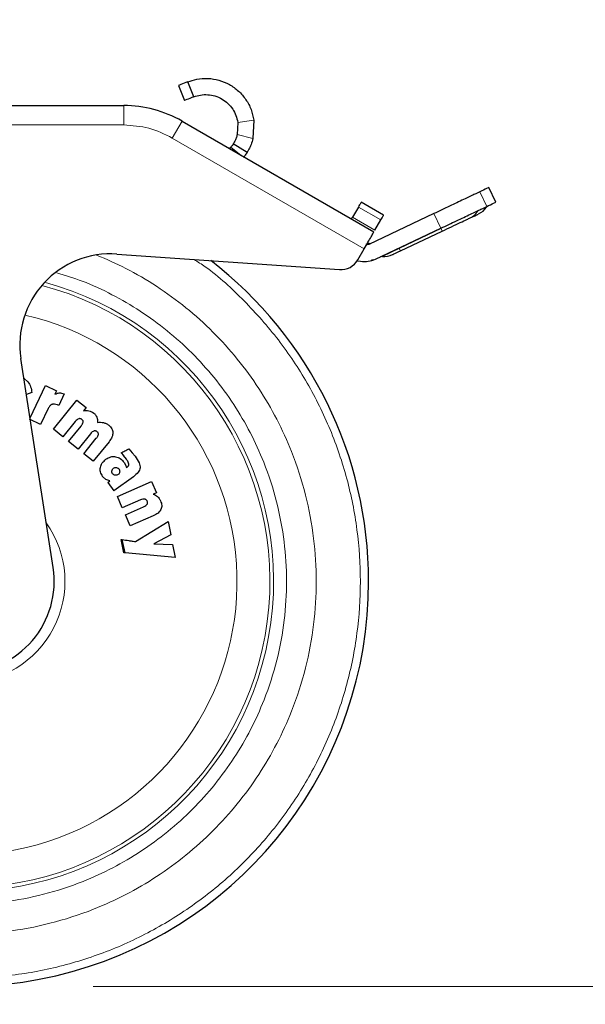
# Model space of a CAD drawing. Units: millimetres. Extents: x 0 to 210, y 0 to 297.
# Drawn here: x 163 to 168, y 186 to 193 of the extents above; entities that cross this region are included whole.
import ezdxf

# ---------------------------------------------------------------- set-up
doc = ezdxf.new("R2010")
doc.units = ezdxf.units.MM
doc.styles.add('SLDTEXTSTYLE0', font='TXT', dxfattribs={"width": 0.75})
doc.dimstyles.new('SLDDIMSTYLE4', dxfattribs={"dimtxt": 3.5, "dimasz": 3.302, "dimexe": 0, "dimexo": 0.0625, "dimgap": 0.875, "dimtad": 1, "dimdec": 0, "dimlfac": 20, "dimrnd": 1e-09, "dimzin": 12, "dimdsep": 46, "dimtxsty": 'SLDTEXTSTYLE0', "dimsah": 1, "dimcen": 0.09, "dimadec": 0, "dimazin": 3, "dimtol": 1, "dimtp": 3, "dimtm": 3, "dimtfac": 1, "dimtdec": 0, "dimtmove": 0, "dimatfit": 0, "dimfxl": 1, "dimfrac": 2, "dimtolj": 1, "dimarcsym": 0})

# ---------------------------------------------------------------- blocks, each defined once
blk = doc.blocks.new('_D_5')
at = {"color": 7, "linetype": 'Continuous', "lineweight": 0}
for p, q in [((175.2602, 193.6757), (175.2602, 211.3546)), ((164.4185, 193.6757), (176.2602, 193.6757)), ((175.2602, 193.6757), (175.2602, 185.7757)), ((163.9185, 185.7757), (176.2602, 185.7757)), ((175.2602, 185.7757), (175.2602, 179.4257))]:
    blk.add_line(p, q, dxfattribs=at)
at = {"color": 7, "linetype": 'Continuous', "lineweight": 18}
for points in [[(175.2602, 193.6757), (175.7602, 196.9777), (174.7602, 196.9777)], [(175.2602, 185.7757), (174.7602, 182.4737), (175.7602, 182.4737)]]:
    blk.add_solid(points, dxfattribs=at)
at = {"color": 7, "linetype": 'Continuous', "lineweight": 18, "char_height": 3.5, "attachment_point": 1, "rotation": 90, "style": 'SLDTEXTSTYLE0'}
for s, insert in [('±3', (170.7484, 206.2262)), ('158', (170.7484, 197.1553))]:
    blk.add_mtext(s, dxfattribs=dict(at, insert=insert))

msp = doc.modelspace()

# ---------------------------------------------------------------- linework, layer by layer
at = {"color": 7, "linetype": 'Continuous', "lineweight": 25}
for p, q in [((164.57752, 192.72869), (164.62299, 192.61225)), ((164.69547, 192.64056), (164.64999, 192.757)), ((162.12815, 192.57324), (164.15415, 192.57324)), ((165.15769, 192.46046), (165.15082, 192.31914)), ((164.60415, 192.45266), (166.08405, 191.59824)), ((165.03394, 192.44287), (165.02935, 192.34866)), ((164.97244, 192.24003), (164.98163, 192.25151)), ((164.98163, 192.25151), (165.05696, 192.19123)), ((165.10632, 192.21202), (164.99969, 192.27724)), ((167.02373, 191.82706), (166.97015, 191.94024)), ((165.96388, 191.79009), (165.91817, 191.71092)), ((166.15905, 191.72814), (165.98585, 191.82814)), ((166.54565, 191.73918), (166.04377, 191.50156)), ((166.09138, 191.61092), (166.13709, 191.69009)), ((166.09726, 191.38858), (166.59914, 191.6262)), ((166.28872, 191.45157), (166.61074, 191.60403)), ((166.04377, 191.50156), (166.02255, 191.49514)), ((166.05043, 191.50718), (166.05283, 191.50752)), ((166.05887, 191.50898), (166.0621, 191.51029)), ((164.10221, 191.42713), (165.81869, 191.3071)), ((165.95905, 191.38173), (166.00905, 191.46833)), ((165.95533, 191.37562), (165.98155, 191.37163)), ((163.61035, 189.00733), (163.36154, 190.62224)), ((163.38531, 190.46796), (163.41538, 190.44049)), ((163.43237, 190.16255), (163.55177, 190.41312)), ((163.55177, 190.41312), (163.63711, 190.37245)), ((163.44541, 190.35782), (163.40462, 190.34266)), ((163.63711, 190.37245), (163.6243, 190.34556)), ((163.69526, 190.34776), (163.65284, 190.25811)), ((163.61244, 190.07542), (163.79305, 190.29937)), ((163.65284, 190.25811), (163.64273, 190.26293)), ((163.79305, 190.29937), (163.86408, 190.24208)), ((163.57235, 190.23654), (163.51334, 190.11273)), ((163.86408, 190.24208), (163.8447, 190.21805)), ((163.51334, 190.11273), (163.428, 190.1534)), ((163.78071, 190.13522), (163.68517, 190.01676)), ((163.68517, 190.01676), (163.61244, 190.07542)), ((163.72962, 189.98091), (163.8255, 190.0998)), ((163.8979, 190.04071), (163.80236, 189.92225)), ((163.80236, 189.92225), (163.72962, 189.98091)), ((163.84681, 189.8864), (163.94269, 190.00529)), ((164.0415, 189.97896), (163.91955, 189.82774)), ((163.91955, 189.82774), (163.84681, 189.8864)), ((164.13369, 189.89355), (164.15358, 189.87152)), ((164.19398, 189.92351), (164.22071, 189.89394)), ((164.22071, 189.89394), (164.24263, 189.86632)), ((164.17465, 189.84462), (164.15358, 189.87152)), ((164.15793, 189.81929), (164.16774, 189.80046)), ((164.16774, 189.80046), (164.17607, 189.77945)), ((164.17607, 189.77945), (164.18043, 189.78228)), ((164.01638, 189.68846), (163.99186, 189.71179)), ((164.03181, 189.66517), (164.04773, 189.67673)), ((164.03181, 189.66517), (164.0792, 189.59996)), ((164.2295, 189.70918), (164.0792, 189.59996)), ((164.10554, 189.55553), (164.36908, 189.67094)), ((164.36908, 189.67094), (164.40634, 189.58584)), ((164.40634, 189.58584), (164.38107, 189.57477)), ((164.14346, 189.46893), (164.10554, 189.55553)), ((164.28286, 189.52998), (164.14346, 189.46893)), ((164.1668, 189.41562), (164.30671, 189.47689)), ((164.20473, 189.32903), (164.1668, 189.41562)), ((164.38267, 189.40695), (164.20473, 189.32903)), ((164.24513, 189.20832), (164.4961, 189.36313)), ((164.4961, 189.36313), (164.51688, 189.25946)), ((164.15451, 189.12243), (164.13383, 189.22557)), ((164.13383, 189.22557), (164.14229, 189.22426)), ((164.16494, 189.12144), (164.14229, 189.22426)), ((164.51688, 189.25946), (164.38649, 189.18984)), ((164.16494, 189.12144), (164.15451, 189.12243)), ((164.55196, 189.08452), (164.16494, 189.12144)), ((164.38649, 189.18984), (164.5316, 189.18605)), ((164.5316, 189.18605), (164.55196, 189.08452))]:
    msp.add_line(p, q, dxfattribs=at)
at = {"color": 8, "linetype": 'Continuous', "lineweight": 18}
for p, q in [((164.15415, 192.42324), (164.15415, 192.57324)), ((165.03394, 192.44287), (165.15769, 192.46046)), ((162.00392, 192.42324), (164.15415, 192.42324)), ((164.52915, 192.32276), (164.60415, 192.45266)), ((166.00905, 191.46833), (164.52915, 192.32276)), ((165.02935, 192.34866), (165.15082, 192.31914)), ((166.95367, 191.79405), (166.90018, 191.90703)), ((166.13709, 191.69009), (165.96388, 191.79009)), ((165.91817, 191.71092), (166.09138, 191.61092)), ((166.59914, 191.6262), (166.54565, 191.73918)), ((166.60157, 191.6234), (166.27955, 191.47094)), ((166.60157, 191.6234), (166.61074, 191.60403)), ((166.27802, 191.47417), (166.27955, 191.47094)), ((166.27955, 191.47094), (166.14909, 191.40917)), ((166.28872, 191.45157), (166.27955, 191.47094))]:
    msp.add_line(p, q, dxfattribs=at)
at = {"color": 7, "linetype": 'Continuous', "lineweight": 25, "flags": 128}
msp.add_lwpolyline([(164.18043, 189.78228), (164.18078, 189.78252), (164.18098, 189.78266), (164.181, 189.78267), (164.18101, 189.78268), (164.18102, 189.78268), (164.18102, 189.78268), (164.18101, 189.78268), (164.18101, 189.78267), (164.18097, 189.78264), (164.18088, 189.78258), (164.18086, 189.78256), (164.18085, 189.78255), (164.18085, 189.78255), (164.18085, 189.78255), (164.18085, 189.78256), (164.18087, 189.78257), (164.18096, 189.78263), (164.1811, 189.78273), (164.18119, 189.78279), (164.18121, 189.7828), (164.18121, 189.78281), (164.18122, 189.78281), (164.18121, 189.78281), (164.18122, 189.78281), (164.18122, 189.78281), (164.18124, 189.78282), (164.18124, 189.78282), (164.18124, 189.78282), (164.18121, 189.7828), (164.18111, 189.78273), (164.18067, 189.78242), (164.18055, 189.78234), (164.18049, 189.78229), (164.18048, 189.78229), (164.18048, 189.78229), (164.18048, 189.78229), (164.18048, 189.78229), (164.18048, 189.78229), (164.1805, 189.7823), (164.18053, 189.78232), (164.18079, 189.7825), (164.18127, 189.78284), (164.18133, 189.78288), (164.18188, 189.78327), (164.18219, 189.78349), (164.18381, 189.78475), (164.18667, 189.78742), (164.19087, 189.79326), (164.1931, 189.79955), (164.19352, 189.80639)], dxfattribs=at)
at = {"color": 7, "linetype": 'Continuous', "lineweight": 25}
for centre, radius, start, end in [((164.15415, 191.67324), 0.9, 60, 90), ((166.82746, 191.8726), 0.15, 295.335423, 326.338142), ((164.05338, 190.72883), 0.7, 86, 188.758421), ((166.14662, 191.38429), 0.025, 84.332703, 115.335423), ((166.1639, 191.55844), 0.15, 264.332703, 295.335423), ((162.91851, 188.90074), 3.125, 0, 52.3975), ((165.82915, 191.45673), 0.15, 266, 330), ((162.91851, 188.90074), 3.125, 136.709403, 0), ((162.91851, 188.90074), 0.7, 270, 8.758421)]:
    msp.add_arc(centre, radius, start, end, dxfattribs=at)
at = {"color": 8, "linetype": 'Continuous', "lineweight": 18}
for centre, radius, start, end in [((166.76322, 191.8367), 0.14504, 295.369515, 326.877485), ((162.91851, 188.90074), 2.36312, 269.830799, 75.186366), ((162.91851, 188.90074), 2.39201, 270, 74.830986), ((162.91851, 188.90074), 2.10971, 143.676919, 77.043683), ((162.91851, 188.90074), 0.78275, 269.830799, 35.341889)]:
    msp.add_arc(centre, radius, start, end, dxfattribs=at)
at = {"color": 7, "linetype": 'Continuous', "lineweight": 25}
for points, knots in [([(164.64999, 192.757), (164.67149, 192.76427), (164.71558, 192.7792), (164.80009, 192.78586), (164.88772, 192.77227), (164.96886, 192.73917), (165.04082, 192.6879), (165.09806, 192.62194), (165.13994, 192.54469), (165.15177, 192.48855), (165.15769, 192.46046)], [0, 0, 0, 0, 0.1396701, 0.2864356, 0.4162367, 0.5409835, 0.6579517, 0.7764049, 0.8881439, 1, 1, 1, 1]), ([(164.69547, 192.64056), (164.71132, 192.64592), (164.74072, 192.65587), (164.79924, 192.65958), (164.85739, 192.64976), (164.91112, 192.62702), (164.95851, 192.59205), (164.99535, 192.54863), (165.02238, 192.498), (165.03009, 192.46122), (165.03394, 192.44287)], [0, 0, 0, 0, 0.1815684, 0.3368787, 0.4651908, 0.5910751, 0.6981328, 0.8039058, 0.9021643, 1, 1, 1, 1]), ([(165.02935, 192.34866), (165.02815, 192.34404), (165.02573, 192.33476), (165.02122, 192.32151), (165.01636, 192.3093), (165.00967, 192.2947), (165.00176, 192.28051), (165.00041, 192.27837), (164.99969, 192.27724)], [0, 0, 0, 0, 0.108758, 0.2186546, 0.334383, 0.4526165, 0.7090434, 1, 1, 1, 1]), ([(165.15082, 192.31914), (165.14626, 192.30313), (165.13763, 192.27287), (165.12325, 192.24233), (165.11441, 192.22577), (165.10981, 192.21779), (165.10686, 192.21289), (165.1065, 192.21231), (165.10632, 192.21202)], [0, 0, 0, 0, 0.3059449, 0.5785236, 0.6944429, 0.8048519, 0.9033788, 1, 1, 1, 1]), ([(164.99969, 192.27724), (164.99948, 192.27689), (164.99906, 192.2762), (164.99543, 192.27046), (164.99003, 192.2624), (164.98439, 192.25509), (164.98163, 192.25151)], [0, 0, 0, 0, 0.26304977, 0.52378946, 0.76663773, 1, 1, 1, 1]), ([(165.10632, 192.21202), (165.10604, 192.21155), (165.10545, 192.21057), (165.10053, 192.20277), (165.09221, 192.19027), (165.08373, 192.17925), (165.07923, 192.17341)], [0, 0, 0, 0, 0.2164633, 0.4498577, 0.7084156, 1, 1, 1, 1]), ([(166.61074, 191.60403), (166.63507, 191.61555), (166.68524, 191.6393), (166.75222, 191.67102), (166.80378, 191.69543), (166.81832, 191.70231), (166.82536, 191.70565)], [0, 0, 0, 0, 0.2424657, 0.5, 0.7575343, 1, 1, 1, 1]), ([(166.82536, 191.70565), (166.85152, 191.71803), (166.89079, 191.73662), (166.88587, 191.73429), (166.88423, 191.73351)], [0, 0, 0, 0, 0.6658817, 1, 1, 1, 1]), ([(166.05043, 191.50718), (166.04836, 191.50728), (166.04427, 191.50747), (166.04052, 191.5091), (166.03867, 191.5099)], [0, 0, 0, 0, 0.5075009, 1, 1, 1, 1]), ([(166.05043, 191.50718), (166.0525, 191.50735), (166.05658, 191.50767), (166.06028, 191.50943), (166.0621, 191.51029)], [0, 0, 0, 0, 0.5075053, 1, 1, 1, 1]), ([(166.08237, 191.38379), (166.07737, 191.38151), (166.07181, 191.37897), (166.06571, 191.37875), (166.0651, 191.37873)], [0, 0, 0, 0, 0.8998107, 1, 1, 1, 1]), ([(163.41538, 190.44049), (163.42335, 190.42825), (163.43977, 190.40305), (163.44349, 190.37318), (163.44541, 190.35782)], [0, 0, 0, 0, 0.485702, 1, 1, 1, 1]), ([(163.6243, 190.34556), (163.62954, 190.34846), (163.6399, 190.35418), (163.65166, 190.35542), (163.65747, 190.35603)], [0, 0, 0, 0, 0.5061824, 1, 1, 1, 1]), ([(163.65747, 190.35603), (163.66354, 190.35575), (163.67659, 190.35514), (163.68876, 190.35033), (163.69526, 190.34776)], [0, 0, 0, 0, 0.4651443, 1, 1, 1, 1]), ([(163.60168, 190.26713), (163.59871, 190.26576), (163.59264, 190.26294), (163.58162, 190.25327), (163.57615, 190.2434), (163.57235, 190.23654)], [0, 0, 0, 0, 0.2257312, 0.4616204, 1, 1, 1, 1]), ([(163.64273, 190.26293), (163.63557, 190.26576), (163.62529, 190.26982), (163.61096, 190.2699), (163.60472, 190.26804), (163.60168, 190.26713)], [0, 0, 0, 0, 0.5403587, 0.7753205, 1, 1, 1, 1]), ([(163.8447, 190.21805), (163.85179, 190.21914), (163.86576, 190.22129), (163.87968, 190.2189), (163.88653, 190.21773)], [0, 0, 0, 0, 0.50779858, 1, 1, 1, 1]), ([(163.88653, 190.21773), (163.89319, 190.21582), (163.90633, 190.21205), (163.91747, 190.20412), (163.92297, 190.2002)], [0, 0, 0, 0, 0.5062546, 1, 1, 1, 1]), ([(163.92297, 190.2002), (163.92824, 190.19549), (163.93848, 190.18633), (163.94457, 190.17402), (163.94754, 190.16804)], [0, 0, 0, 0, 0.5139339, 1, 1, 1, 1]), ([(163.80725, 190.15594), (163.80266, 190.1538), (163.79226, 190.14896), (163.78485, 190.14015), (163.78071, 190.13522)], [0, 0, 0, 0, 0.44122455, 1, 1, 1, 1]), ([(163.8321, 190.15064), (163.8302, 190.15202), (163.82652, 190.15467), (163.82019, 190.15688), (163.81363, 190.15746), (163.80941, 190.15646), (163.80725, 190.15594)], [0, 0, 0, 0, 0.265619, 0.5106927, 0.7501391, 1, 1, 1, 1]), ([(163.8255, 190.0998), (163.82995, 190.10533), (163.83733, 190.11451), (163.84078, 190.12571), (163.84215, 190.13017)], [0, 0, 0, 0, 0.60202989, 1, 1, 1, 1]), ([(163.84215, 190.13017), (163.84222, 190.13202), (163.84236, 190.13572), (163.84044, 190.14117), (163.83702, 190.1463), (163.83381, 190.14913), (163.8321, 190.15064)], [0, 0, 0, 0, 0.2308878, 0.4628886, 0.7144002, 1, 1, 1, 1]), ([(163.94754, 190.16804), (163.94948, 190.16183), (163.95359, 190.14872), (163.95275, 190.13499), (163.9523, 190.12776)], [0, 0, 0, 0, 0.473424, 1, 1, 1, 1]), ([(163.9523, 190.12776), (163.96008, 190.12878), (163.97552, 190.13081), (163.99086, 190.12805), (163.99847, 190.12668)], [0, 0, 0, 0, 0.50344947, 1, 1, 1, 1]), ([(163.99847, 190.12668), (164.0057, 190.12453), (164.02031, 190.12018), (164.03265, 190.11124), (164.03888, 190.10673)], [0, 0, 0, 0, 0.4953466, 1, 1, 1, 1]), ([(164.03888, 190.10673), (164.04771, 190.09834), (164.06048, 190.08621), (164.0692, 190.06477), (164.07016, 190.05408), (164.07064, 190.04874)], [0, 0, 0, 0, 0.5285724, 0.7642763, 1, 1, 1, 1]), ([(163.92443, 190.06143), (163.91982, 190.05928), (163.90942, 190.05443), (163.90201, 190.04562), (163.8979, 190.04071)], [0, 0, 0, 0, 0.4437898, 1, 1, 1, 1]), ([(163.94929, 190.05613), (163.94738, 190.05751), (163.94371, 190.06017), (163.93737, 190.06237), (163.93082, 190.06296), (163.92659, 190.06195), (163.92443, 190.06143)], [0, 0, 0, 0, 0.26575489, 0.51081255, 0.7501827, 1, 1, 1, 1]), ([(163.94269, 190.00529), (163.9471, 190.01074), (163.95451, 190.0199), (163.95794, 190.03112), (163.95934, 190.03566)], [0, 0, 0, 0, 0.5947544, 1, 1, 1, 1]), ([(163.95934, 190.03566), (163.95941, 190.03751), (163.95955, 190.04121), (163.95762, 190.04667), (163.95421, 190.0518), (163.951, 190.05463), (163.94929, 190.05613)], [0, 0, 0, 0, 0.23093872, 0.46301061, 0.71453341, 1, 1, 1, 1]), ([(164.07064, 190.04874), (164.07036, 190.04316), (164.06978, 190.03157), (164.06161, 190.0069), (164.04979, 189.99048), (164.0415, 189.97896)], [0, 0, 0, 0, 0.2168257, 0.4505185, 1, 1, 1, 1]), ([(164.13369, 189.89355), (164.14305, 189.8982), (164.1581, 189.90568), (164.1765, 189.91482), (164.18666, 189.91987), (164.19171, 189.92238), (164.19341, 189.92323), (164.19398, 189.92351)], [0, 0, 0, 0, 0.4658665, 0.7487723, 0.915076, 0.9715691, 1, 1, 1, 1]), ([(163.975, 189.78136), (163.9765, 189.78721), (163.97954, 189.79902), (163.99207, 189.82189), (164.00721, 189.83478), (164.01762, 189.84365)], [0, 0, 0, 0, 0.2345828, 0.4733733, 1, 1, 1, 1]), ([(164.01762, 189.84365), (164.02934, 189.85079), (164.04656, 189.86128), (164.073, 189.86547), (164.08573, 189.86406), (164.09213, 189.86335)], [0, 0, 0, 0, 0.51479513, 0.75603961, 1, 1, 1, 1]), ([(164.09213, 189.86335), (164.09837, 189.86187), (164.11089, 189.8589), (164.13507, 189.846), (164.14862, 189.83017), (164.15793, 189.81929)], [0, 0, 0, 0, 0.23672792, 0.47580397, 1, 1, 1, 1]), ([(164.19352, 189.80639), (164.19206, 189.81188), (164.18835, 189.82582), (164.17982, 189.83752), (164.17465, 189.84462)], [0, 0, 0, 0, 0.3940068, 1, 1, 1, 1]), ([(164.24263, 189.86632), (164.25371, 189.84991), (164.26877, 189.8276), (164.27978, 189.79642), (164.28015, 189.78345), (164.28032, 189.77761)], [0, 0, 0, 0, 0.6045489, 0.8217462, 1, 1, 1, 1]), ([(163.99186, 189.71179), (163.98533, 189.72265), (163.97572, 189.73865), (163.97257, 189.76337), (163.97418, 189.7753), (163.975, 189.78136)], [0, 0, 0, 0, 0.5097277, 0.7511196, 1, 1, 1, 1]), ([(164.06884, 189.73227), (164.06677, 189.73575), (164.0637, 189.74089), (164.06263, 189.74883), (164.06307, 189.7527), (164.06329, 189.75466)], [0, 0, 0, 0, 0.50704168, 0.75000161, 1, 1, 1, 1]), ([(164.06329, 189.75466), (164.06373, 189.75656), (164.06459, 189.76033), (164.06822, 189.76751), (164.07277, 189.77149), (164.07587, 189.77419)], [0, 0, 0, 0, 0.2454526, 0.4876743, 1, 1, 1, 1]), ([(164.08828, 189.72039), (164.08442, 189.72136), (164.0767, 189.7233), (164.07146, 189.72928), (164.06884, 189.73227)], [0, 0, 0, 0, 0.50097275, 1, 1, 1, 1]), ([(164.07587, 189.77419), (164.07936, 189.77625), (164.08454, 189.77931), (164.09254, 189.78041), (164.09647, 189.78001), (164.09847, 189.7798)], [0, 0, 0, 0, 0.5032538, 0.7476291, 1, 1, 1, 1]), ([(164.11104, 189.72578), (164.10753, 189.72371), (164.1005, 189.71956), (164.09235, 189.72011), (164.08828, 189.72039)], [0, 0, 0, 0, 0.5003569, 1, 1, 1, 1]), ([(164.09847, 189.7798), (164.10236, 189.77881), (164.10811, 189.77735), (164.11446, 189.77259), (164.1169, 189.7696), (164.11813, 189.76808)], [0, 0, 0, 0, 0.5069652, 0.7506188, 1, 1, 1, 1]), ([(164.12298, 189.7456), (164.122, 189.74164), (164.12005, 189.7338), (164.11402, 189.72843), (164.11104, 189.72578)], [0, 0, 0, 0, 0.5059881, 1, 1, 1, 1]), ([(164.11813, 189.76808), (164.11917, 189.76647), (164.12122, 189.76325), (164.1237, 189.75567), (164.12327, 189.74968), (164.12298, 189.7456)], [0, 0, 0, 0, 0.24382066, 0.48556282, 1, 1, 1, 1]), ([(164.28032, 189.77761), (164.27927, 189.77187), (164.27703, 189.75963), (164.26119, 189.7344), (164.24276, 189.71973), (164.2295, 189.70918)], [0, 0, 0, 0, 0.1983599, 0.4233128, 1, 1, 1, 1]), ([(164.04773, 189.67673), (164.04207, 189.67788), (164.03099, 189.68013), (164.02118, 189.68573), (164.01638, 189.68846)], [0, 0, 0, 0, 0.5112357, 1, 1, 1, 1]), ([(164.38107, 189.57477), (164.38738, 189.57257), (164.39982, 189.56823), (164.41017, 189.56008), (164.41526, 189.55607)], [0, 0, 0, 0, 0.5074971, 1, 1, 1, 1]), ([(164.3161, 189.53598), (164.31102, 189.53625), (164.29952, 189.53686), (164.28883, 189.53245), (164.28286, 189.52998)], [0, 0, 0, 0, 0.4415281, 1, 1, 1, 1]), ([(164.33579, 189.51945), (164.33472, 189.52159), (164.33267, 189.5257), (164.32804, 189.53066), (164.32248, 189.5343), (164.31825, 189.53542), (164.3161, 189.53598)], [0, 0, 0, 0, 0.26660847, 0.51229687, 0.75152716, 1, 1, 1, 1]), ([(164.33541, 189.49639), (164.33632, 189.49801), (164.33814, 189.50126), (164.33891, 189.50704), (164.3382, 189.51325), (164.33663, 189.5173), (164.33579, 189.51945)], [0, 0, 0, 0, 0.229168, 0.4607675, 0.7129787, 1, 1, 1, 1]), ([(164.41526, 189.55607), (164.41992, 189.55133), (164.42963, 189.54145), (164.43569, 189.529), (164.43884, 189.52253)], [0, 0, 0, 0, 0.48050588, 1, 1, 1, 1]), ([(164.43884, 189.52253), (164.4429, 189.51086), (164.44874, 189.49402), (164.44684, 189.47075), (164.44285, 189.46075), (164.44087, 189.45578)], [0, 0, 0, 0, 0.5316602, 0.7668847, 1, 1, 1, 1]), ([(164.30671, 189.47689), (164.31309, 189.47969), (164.32391, 189.48444), (164.33207, 189.49291), (164.33541, 189.49639)], [0, 0, 0, 0, 0.5899553, 1, 1, 1, 1]), ([(164.44087, 189.45578), (164.43806, 189.45088), (164.43223, 189.44072), (164.41353, 189.42246), (164.39539, 189.41334), (164.38267, 189.40695)], [0, 0, 0, 0, 0.2181727, 0.452276, 1, 1, 1, 1]), ([(164.14229, 189.22426), (164.15944, 189.2216), (164.185, 189.21764), (164.21639, 189.21277), (164.23254, 189.21027), (164.24126, 189.20892), (164.24416, 189.20847), (164.24513, 189.20832)], [0, 0, 0, 0, 0.5003474, 0.7455675, 0.9153547, 0.9717632, 1, 1, 1, 1])]:
    msp.add_open_spline(points, degree=3, knots=knots, dxfattribs=at)
for points in [[(164.64999, 192.757), (164.629, 192.7488), (164.58703, 192.7324), (164.58069, 192.72993), (164.57752, 192.72869)], [(164.69547, 192.64056), (164.67448, 192.63237), (164.63251, 192.61597), (164.62617, 192.61349), (164.62299, 192.61225)], [(166.97018, 191.94017), (166.96724, 191.93878), (166.96137, 191.936), (166.92058, 191.91669), (166.90018, 191.90703)], [(166.90018, 191.90703), (166.88801, 191.90127), (166.86368, 191.88975), (166.77895, 191.84963), (166.66993, 191.79802), (166.58708, 191.75879), (166.54565, 191.73918)], [(165.98585, 191.82814), (165.98557, 191.82766), (165.98502, 191.8267), (165.98053, 191.81893), (165.97371, 191.80712), (165.96716, 191.79577), (165.96388, 191.79009)], [(166.59914, 191.6262), (166.64057, 191.64581), (166.72342, 191.68504), (166.83244, 191.73665), (166.91717, 191.77677), (166.9415, 191.78829), (166.95367, 191.79405)], [(166.95367, 191.79405), (166.97407, 191.80371), (167.01486, 191.82302), (167.02073, 191.82581), (167.02367, 191.8272)], [(165.91085, 191.69824), (165.91094, 191.6984), (165.91112, 191.69872), (165.91262, 191.70131), (165.91489, 191.70525), (165.91708, 191.70903), (165.91817, 191.71092)], [(166.13709, 191.69009), (166.14036, 191.69577), (166.14692, 191.70712), (166.15373, 191.71893), (166.15822, 191.7267), (166.15878, 191.72766), (166.15905, 191.72814)], [(166.00905, 191.46833), (166.01888, 191.48536), (166.03854, 191.5194), (166.06333, 191.56234), (166.08067, 191.59238), (166.08293, 191.59629), (166.08405, 191.59824)], [(166.22809, 191.42286), (166.229, 191.42329), (166.23082, 191.42416), (166.24484, 191.4308), (166.26489, 191.44028), (166.28078, 191.44781), (166.28872, 191.45157)], [(165.98155, 191.37163), (166.00146, 191.37013), (166.0413, 191.36713), (166.07861, 191.38143), (166.09726, 191.38858)]]:
    msp.add_open_spline(points, degree=3, dxfattribs=at)
at = {"color": 8, "linetype": 'Continuous', "lineweight": 18}
msp.add_open_spline([(164.52915, 192.32276), (164.46996, 192.35185), (164.35157, 192.41003), (164.21996, 192.41883), (164.15415, 192.42324)], degree=3, dxfattribs=at)
for points, knots in [([(166.02268, 191.50346), (166.02707, 191.5052), (166.03568, 191.50862), (166.04014, 191.51037), (166.0388, 191.50984), (166.0388, 191.50984)], [0, 0, 0, 0, 0.5100314, 0.9999921, 1, 1, 1, 1]), ([(163.94566, 191.41898), (164.02123, 191.38641), (164.18098, 191.31755), (164.41146, 191.18062), (164.63723, 191.0166), (164.84588, 190.8281), (165.03426, 190.61943), (165.19878, 190.39387), (165.33866, 190.15453), (165.4633, 189.88072), (165.56282, 189.57273), (165.62576, 189.236), (165.64619, 188.90075), (165.62576, 188.5655), (165.56283, 188.22876), (165.46331, 187.92078), (165.33866, 187.64696), (165.19879, 187.40762), (165.03426, 187.18206), (164.8459, 186.97336), (164.63719, 186.78499), (164.41164, 186.62046), (164.1723, 186.48061), (163.89849, 186.35584), (163.5905, 186.25695), (163.25376, 186.19162), (163.02912, 186.1837), (162.91851, 186.1798)], [0, 0, 0, 0, 0.0329304, 0.0696182, 0.1070831, 0.1445516, 0.1820165, 0.2194849, 0.2561692, 0.2928571, 0.3397823, 0.3854273, 0.4297011, 0.4739716, 0.5196167, 0.5665451, 0.6032294, 0.6399172, 0.6773821, 0.7148505, 0.7523154, 0.7897839, 0.8264682, 0.863156, 0.9100812, 0.955727, 1, 1, 1, 1]), ([(162.91848, 185.83976), (163.05204, 185.84481), (163.31916, 185.85491), (163.71299, 185.93622), (164.09322, 186.06449), (164.45335, 186.2423), (164.78722, 186.46532), (165.08912, 186.73009), (165.35388, 187.03198), (165.57696, 187.36585), (165.75456, 187.72598), (165.88364, 188.10621), (165.96198, 188.50003), (165.98824, 188.90071), (165.96199, 189.3014), (165.88365, 189.69521), (165.75461, 190.07549), (165.57689, 190.43543), (165.35431, 190.77003), (165.08768, 191.0692), (164.86619, 191.27569), (164.72597, 191.36703), (164.69764, 191.38549)], [0, 0, 0, 0, 0.0519394, 0.1038788, 0.1558182, 0.2077576, 0.259697, 0.3116364, 0.3635758, 0.4155152, 0.4674546, 0.519394, 0.5713334, 0.6232728, 0.6752122, 0.7271516, 0.779091, 0.8310304, 0.8829698, 0.9349092, 0.9868486, 1, 1, 1, 1]), ([(162.92587, 186.40912), (163.02706, 186.41298), (163.23257, 186.42083), (163.5405, 186.48146), (163.82202, 186.57269), (164.07222, 186.68749), (164.29085, 186.81595), (164.49683, 186.96696), (164.68736, 187.1397), (164.85926, 187.33099), (165.00934, 187.53763), (165.13687, 187.75683), (165.25043, 188.00753), (165.34099, 188.28946), (165.39807, 188.59765), (165.4163, 188.90442), (165.39717, 189.21113), (165.33918, 189.51915), (165.24779, 189.80081), (165.13349, 190.05118), (165.00532, 190.27), (164.85462, 190.4762), (164.68216, 190.667), (164.49111, 190.83911), (164.28476, 190.98975), (164.06547, 191.11671), (163.85062, 191.21797), (163.70389, 191.26166), (163.63757, 191.2814)], [0, 0, 0, 0, 0.0428214, 0.0869682, 0.1323547, 0.1678306, 0.2033102, 0.2395394, 0.2757723, 0.3120015, 0.3482345, 0.3837104, 0.41919, 0.4645732, 0.5087208, 0.5515447, 0.5943652, 0.6385128, 0.6838994, 0.7193753, 0.7548549, 0.7910841, 0.827317, 0.8635462, 0.8997792, 0.9352551, 0.9707347, 1, 1, 1, 1])]:
    msp.add_open_spline(points, degree=3, knots=knots, dxfattribs=at)

# ---------------------------------------------------------------- dimensions: what is measured, and where the dimension line sits
at = {"color": 7, "linetype": 'Continuous', "lineweight": 18}
dim = msp.add_linear_dim(base=(175.26017, 185.77574), p1=(163.41851, 193.67574), p2=(162.91851, 185.77574), angle=90, dimstyle='SLDDIMSTYLE4', dxfattribs=at)
dim.commit()
dim.dimension.update_dxf_attribs({"geometry": '_D_5', "text_midpoint": (175.26017, 204.25499), "dimtype": 160})

doc.saveas('drawing.dxf')
